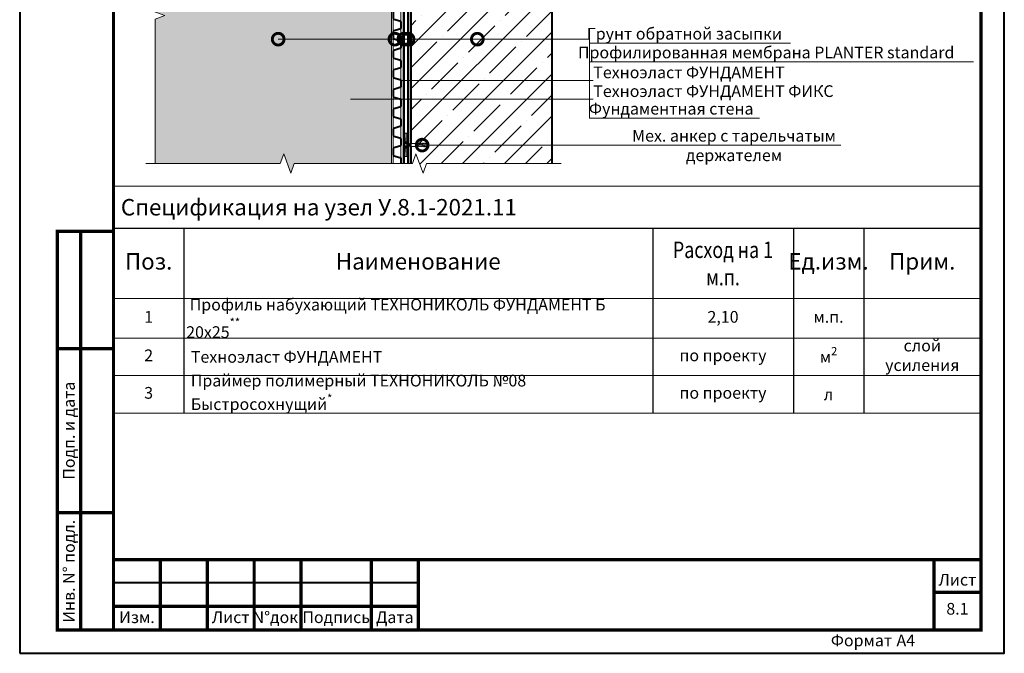
# Model space of a CAD drawing. Units: millimetres. Extents: x -100724 to 89901, y -32471 to 3415.
# Drawn here: x 29100 to 31200, y -28530 to -27178 of the extents above; entities that cross this region are included whole.
import ezdxf
from ezdxf import colors
from ezdxf.entities.mleader import LeaderData, LeaderLine
from ezdxf.enums import TextEntityAlignment as Align
from ezdxf.math import Vec2, Vec3

# ---------------------------------------------------------------- set-up
doc = ezdxf.new("R2010")
doc.units = ezdxf.units.MM
doc.linetypes.add('штриховая 50', pattern=[1, 0.5, -0.5])
doc.layers.get('0').update_dxf_attribs({"lineweight": 30})
doc.layers.get('DEFPOINTS').update_dxf_attribs({"color": 251, "lineweight": 0})
for name, color, linetype, lineweight in [('FP-XX-МАРКИ ПОМЕЩЕНИЙ', 250, 'Continuous', 25), ('TN-БЕТОН', 251, 'Continuous', 40), ('TN-ГИДРОИЗОЛЯЦИЯ БИТУМАЯ нижняя', 173, 'Continuous', 9), ('TN-КРЕПЕЖ', 7, 'Continuous', 15)]:
    doc.layers.add(name, color=color, linetype=linetype, lineweight=lineweight)
for name, color, linetype, lineweight, true_color in [('TN-АННОТАЦИИ', 7, 'Continuous', 20, 0x000000), ('TN-АННОТАЦИИ @ 10', 7, 'Continuous', 20, 0x000000), ('TN-ТАБЛИЦЫ', 7, 'Continuous', 40, 0x000000)]:
    doc.layers.add(name, color=color, linetype=linetype, lineweight=lineweight, true_color=true_color)
doc.styles.add('Arial', font='ariali.ttf')
doc.styles.add('TN-Текст', font='isocpeur.ttf')

# ---------------------------------------------------------------- blocks, each defined once
blk = doc.blocks.new('*U208')
at = {"color": 34, "lineweight": 15}
for points in [[(41.2, -5.6), (0, 0)], [(43.4, 10.3), (2.1, 15.9)], [(84.6, 4.7), (43.4, 10.3)], [(125.8, -0.9), (84.6, 4.7)], [(82.4, -11.1), (41.2, -5.6)], [(123.7, -16.7), (82.4, -11.1)], [(164.9, -22.3), (123.7, -16.7)], [(167, -6.4), (125.8, -0.9)], [(208.3, -12), (167, -6.4)], [(249.5, -17.6), (208.3, -12)], [(290.7, -23.2), (249.5, -17.6)], [(206.1, -27.9), (164.9, -22.3)], [(247.3, -33.4), (206.1, -27.9)], [(288.6, -39), (247.3, -33.4)], [(329.8, -44.6), (288.6, -39)], [(331.9, -28.7), (290.7, -23.2)], [(373.2, -34.3), (331.9, -28.7)], [(414.4, -39.9), (373.2, -34.3)], [(455.6, -45.5), (414.4, -39.9)], [(371, -50.2), (329.8, -44.6)], [(412.2, -55.7), (371, -50.2)], [(453.5, -61.3), (412.2, -55.7)], [(494.7, -66.9), (453.5, -61.3)], [(496.8, -51), (455.6, -45.5)], [(538.1, -56.6), (496.8, -51)], [(579.3, -62.2), (538.1, -56.6)], [(620.5, -67.8), (579.3, -62.2)], [(535.9, -72.5), (494.7, -66.9)], [(577.1, -78), (535.9, -72.5)], [(618.4, -83.6), (577.1, -78)], [(659.6, -89.2), (618.4, -83.6)], [(661.7, -73.3), (620.5, -67.8)], [(703, -78.9), (661.7, -73.3)], [(744.2, -84.5), (703, -78.9)], [(700.8, -94.8), (659.6, -89.2)], [(742, -100.3), (700.8, -94.8)], [(783.3, -105.9), (742, -100.3)], [(785.4, -90.1), (744.2, -84.5)], [(826.6, -95.6), (785.4, -90.1)], [(867.9, -101.2), (826.6, -95.6)], [(824.5, -111.5), (783.3, -105.9)], [(865.7, -117.1), (824.5, -111.5)]]:
    blk.add_lwpolyline(points, dxfattribs=at)
at = {"color": 34}
for points in [[(43.4, 10.3), (36.6, 11.2, 0.331206), (34.9, 10.3), (29.5, -1.7, -0.331206), (26.2, -3.5), (15, -2, -0.331206), (12.3, 0.6), (10.3, 13.6, 0.331206), (8.9, 14.9), (2.1, 15.9)], [(84.6, 4.7), (77.8, 5.6, 0.331206), (76.2, 4.7), (70.7, -7.3, -0.331206), (67.4, -9.1), (56.3, -7.6, -0.331206), (53.5, -4.9), (51.5, 8, 0.331206), (50.1, 9.4), (43.4, 10.3)], [(125.8, -0.9), (119.1, 0, 0.331206), (117.4, -0.9), (112, -12.8, -0.331206), (108.6, -14.7), (97.5, -13.2, -0.331206), (94.8, -10.5), (92.7, 2.5, 0.331206), (91.3, 3.8), (84.6, 4.7)], [(167, -6.4), (160.3, -5.5, 0.331206), (158.6, -6.5), (153.2, -18.4, -0.331206), (149.9, -20.3), (138.7, -18.8, -0.331206), (136, -16.1), (133.9, -3.1, 0.331206), (132.6, -1.8), (125.8, -0.9)], [(208.3, -12), (201.5, -11.1, 0.331206), (199.8, -12), (194.4, -24, -0.331206), (191.1, -25.8), (179.9, -24.3, -0.331206), (177.2, -21.7), (175.2, -8.7, 0.331206), (173.8, -7.4), (167, -6.4)], [(249.5, -17.6), (242.7, -16.7, 0.331206), (241.1, -17.6), (235.6, -29.6, -0.331206), (232.3, -31.4), (221.2, -29.9, -0.331206), (218.4, -27.2), (216.4, -14.3, 0.331206), (215, -12.9), (208.3, -12)], [(290.7, -23.2), (284, -22.3, 0.331206), (282.3, -23.2), (276.9, -35.1, -0.331206), (273.5, -37), (262.4, -35.5, -0.331206), (259.7, -32.8), (257.6, -19.8, 0.331206), (256.2, -18.5), (249.5, -17.6)], [(331.9, -28.7), (325.2, -27.8, 0.331206), (323.5, -28.8), (318.1, -40.7, -0.331206), (314.8, -42.6), (303.6, -41.1, -0.331206), (300.9, -38.4), (298.8, -25.4, 0.331206), (297.5, -24.1), (290.7, -23.2)], [(373.2, -34.3), (366.4, -33.4, 0.331206), (364.7, -34.3), (359.3, -46.3, -0.331206), (356, -48.1), (344.8, -46.6, -0.331206), (342.1, -44), (340.1, -31, 0.331206), (338.7, -29.7), (331.9, -28.7)], [(414.4, -39.9), (407.6, -39, 0.331206), (406, -39.9), (400.5, -51.9, -0.331206), (397.2, -53.7), (386.1, -52.2, -0.331206), (383.3, -49.5), (381.3, -36.6, 0.331206), (379.9, -35.2), (373.2, -34.3)], [(455.6, -45.5), (448.9, -44.6, 0.331206), (447.2, -45.5), (441.8, -57.4, -0.331206), (438.4, -59.3), (427.3, -57.8, -0.331206), (424.6, -55.1), (422.5, -42.1, 0.331206), (421.1, -40.8), (414.4, -39.9)], [(496.8, -51), (490.1, -50.1, 0.331206), (488.4, -51.1), (483, -63, -0.331206), (479.7, -64.9), (468.5, -63.4, -0.331206), (465.8, -60.7), (463.7, -47.7, 0.331206), (462.4, -46.4), (455.6, -45.5)], [(538.1, -56.6), (531.3, -55.7, 0.331206), (529.6, -56.6), (524.2, -68.6, -0.331206), (520.9, -70.4), (509.7, -68.9, -0.331206), (507, -66.3), (505, -53.3, 0.331206), (503.6, -52), (496.8, -51)], [(579.3, -62.2), (572.5, -61.3, 0.331206), (570.9, -62.2), (565.4, -74.2, -0.331206), (562.1, -76), (551, -74.5, -0.331206), (548.2, -71.8), (546.2, -58.9, 0.331206), (544.8, -57.5), (538.1, -56.6)], [(620.5, -67.8), (613.8, -66.9, 0.331206), (612.1, -67.8), (606.7, -79.7, -0.331206), (603.3, -81.6), (592.2, -80.1, -0.331206), (589.5, -77.4), (587.4, -64.4, 0.331206), (586, -63.1), (579.3, -62.2)], [(661.7, -73.3), (655, -72.4, 0.331206), (653.3, -73.4), (647.9, -85.3, -0.331206), (644.6, -87.2), (633.4, -85.7, -0.331206), (630.7, -83), (628.6, -70, 0.331206), (627.3, -68.7), (620.5, -67.8)], [(703, -78.9), (696.2, -78, 0.331206), (694.5, -78.9), (689.1, -90.9, -0.331206), (685.8, -92.7), (674.6, -91.2, -0.331206), (671.9, -88.6), (669.9, -75.6, 0.331206), (668.5, -74.3), (661.7, -73.3)], [(744.2, -84.5), (737.4, -83.6, 0.331206), (735.8, -84.5), (730.3, -96.5, -0.331206), (727, -98.3), (715.9, -96.8, -0.331206), (713.1, -94.1), (711.1, -81.2, 0.331206), (709.7, -79.8), (703, -78.9)], [(785.4, -90.1), (778.7, -89.2, 0.331206), (777, -90.1), (771.6, -102, -0.331206), (768.2, -103.9), (757.1, -102.4, -0.331206), (754.4, -99.7), (752.3, -86.7, 0.331206), (750.9, -85.4), (744.2, -84.5)], [(826.6, -95.6), (819.9, -94.7, 0.331206), (818.2, -95.6), (812.8, -107.6, -0.331206), (809.5, -109.5), (798.3, -108, -0.331206), (795.6, -105.3), (793.5, -92.3, 0.331206), (792.2, -91), (785.4, -90.1)], [(867.9, -101.2), (861.1, -100.3, 0.331206), (859.4, -101.2), (854, -113.2, -0.331206), (850.7, -115), (839.5, -113.5, -0.331206), (836.8, -110.9), (834.8, -97.9, 0.331206), (833.4, -96.5), (826.6, -95.6)]]:
    blk.add_lwpolyline(points, format="xyb", dxfattribs=at)
blk = doc.blocks.new('*U196')
at = {"lineweight": 0}
blk.add_wipeout([(67, -670), (-3085, -670), (-3160, -464), (-3310, -876), (-3385, -670), (-6321, -670), (-6396, -464), (-6546, -876), (-6621, -670), (-9828, -670), (-9828, 0), (-6621, 0), (-6546, -206), (-6396, 206), (-6321, 0), (-3385, 0), (-3310, -206), (-3160, 206), (-3085, 0), (67, 0)], dxfattribs=at).dxf.layer = 'FP-XX-МАРКИ ПОМЕЩЕНИЙ'
at = {"linetype": 'Continuous'}
blk.add_lwpolyline([(-9906, 0), (-6621, 0), (-6621, 0), (-6546, -206), (-6396, 206), (-6321, 0), (-6321, 0), (-3385, 0), (-3310, -206), (-3160, 206), (-3085, 0), (200, 0)], dxfattribs=at)
blk = doc.blocks.new('*U198')
at = {"color": 252, "lineweight": 30, "ltscale": 100, "style": 'Arial', "flags": 9}
blk.add_attdef('ОПИСАНИЕ', (-13.9, 67), '', height=25, rotation=93.8857, dxfattribs=at)
at = {"color": 252, "lineweight": 0, "ltscale": 100, "style": 'Arial', "flags": 9}
blk.add_attdef('ТИП', (16.1, 69.1), '', height=25, rotation=93.8857, dxfattribs=at)
at = {"color": 1, "lineweight": 0}
blk.add_wipeout([(12.9, 2.4), (10.7, 4.3), (-0.6, 3.6), (-0.8, 6.6), (-1.3, 6.5), (-2.3, 5.4), (-2.9, 4.2), (-3.5, 2.3), (-3.5, 1.8), (-2, 1.9), (-2, 0.9), (-3.5, 0.8), (-3.4, 0.2), (-2.5, -1.5), (-1.8, -2.7), (-0.7, -3.7), (-0.2, -3.6), (-0.4, -0.6), (10.9, 0.1)], dxfattribs=at)
at = {"color": 222, "lineweight": 0}
blk.add_wipeout([(10.6, 5.4), (11, -0.9), (24.1, 0), (23.7, 6.3)], dxfattribs=at)
h = blk.add_hatch(color=222)
h.paths.add_polyline_path([(-0.8, -23.6), (3.2, -23.3), (1.7, -1), (0.2, -1.1), (0.4, -5.1), (-2, -5.3)])
h.paths.add_polyline_path([(-2.9, 7.9), (-0.4, 8.1), (-0.2, 4.1), (1.3, 4.2), (-0.2, 26.5), (-4.2, 26.3)])
at = {"color": 222}
for points in [[(-0.2, 4.1), (1.3, 4.2), (-0.2, 26.5), (-4.2, 26.3), (-2.9, 7.9), (-0.4, 8.1)], [(-3.5, 1.8), (-3.5, 2.3), (-2.9, 4.2), (-2.3, 5.4), (-1.3, 6.5), (-0.8, 6.6), (-0.6, 3.6), (10.7, 4.3), (10.9, 0.1), (-0.4, -0.6), (-0.2, -3.6), (-0.7, -3.7), (-1.8, -2.7), (-2.5, -1.5), (-3.4, 0.2), (-3.5, 0.8), (-2, 0.9), (-2, 1.9), (-3.5, 1.8)], [(3, 4.2), (2.4, -1.2), (1.2, -0.7), (1.8, 4.7)], [(5.1, 4.3), (4.4, -1.1), (3.2, -0.6), (3.8, 4.8)], [(7.1, 4.5), (6.5, -0.9), (5.2, -0.4), (5.8, 5)], [(9.1, 4.6), (8.5, -0.8), (7.2, -0.3), (7.9, 5.1)], [(0.2, -1.1), (1.7, -1), (3.2, -23.3), (-0.8, -23.6), (-2, -5.3), (0.4, -5.1)]]:
    blk.add_lwpolyline(points, close=True, dxfattribs=at)
at = {"color": 222, "lineweight": 0}
blk.add_wipeout([(24.1, 0), (24.6, 1), (26.7, 1.1), (26.7, 0), (28.3, 0), (28.8, 1.1), (30.9, 1.1), (30.9, 0.1), (32.5, 0.1), (33, 1.2), (35.1, 1.2), (35.1, 0.2), (36.7, 0.2), (37.2, 1.2), (39.3, 1.3), (39.3, 0.2), (40.9, 0.2), (41.4, 1.3), (43.5, 1.3), (43.5, 0.3), (45.1, 0.3), (46.9, 1.4), (46.9, 3.5), (24, 3.1), (46.7, 5.9), (46.5, 8), (44.5, 8.8), (43, 8.6), (43.1, 7.6), (41, 7.3), (40.4, 8.3), (38.8, 8.1), (38.9, 7), (36.8, 6.8), (36.2, 7.8), (34.6, 7.6), (34.8, 6.5), (32.7, 6.3), (32, 7.3), (30.5, 7.1), (30.6, 6), (28.5, 5.8), (27.8, 6.8), (26.3, 6.6), (26.4, 5.5), (24.3, 5.3), (23.7, 6.3)], dxfattribs=at)
blk.add_wipeout([(46.7, 5.9), (24, 3.1), (46.9, 3.5), (46.9, 2.6), (47.6, 2.6), (48.6, 3.2), (48.4, 6.4), (47.3, 6.8), (46.6, 6.8)], dxfattribs=at)
at = {"color": 222}
for points in [[(10.6, 5.4), (11, -0.9), (24.1, 0), (23.7, 6.3), (10.6, 5.4)], [(24.1, 0), (24.6, 1), (26.7, 1.1), (26.7, 0), (28.3, 0), (28.8, 1.1), (30.9, 1.1), (30.9, 0.1), (32.5, 0.1), (33, 1.2), (35.1, 1.2), (35.1, 0.2), (36.7, 0.2), (37.2, 1.2), (39.3, 1.3), (39.3, 0.2), (40.9, 0.2), (41.4, 1.3), (43.5, 1.3), (43.5, 0.3), (45.1, 0.3), (46.9, 1.4), (46.9, 3.5), (24, 3.1), (46.7, 5.9), (46.5, 8), (44.5, 8.8), (43, 8.6), (43.1, 7.6), (41, 7.3), (40.4, 8.3), (38.8, 8.1), (38.9, 7), (36.8, 6.8), (36.2, 7.8), (34.6, 7.6), (34.8, 6.5), (32.7, 6.3), (32, 7.3), (30.5, 7.1), (30.6, 6), (28.5, 5.8), (27.8, 6.8), (26.3, 6.6), (26.4, 5.5), (24.3, 5.3), (23.7, 6.3)], [(46.7, 5.9), (24, 3.1), (46.9, 3.5), (46.9, 2.6), (47.6, 2.6), (48.6, 3.2), (48.4, 6.4), (47.3, 6.8), (46.6, 6.8)]]:
    blk.add_lwpolyline(points, close=True, dxfattribs=at)
blk = doc.blocks.new('_DotSmall')
at = {"color": 0, "linetype": 'ByBlock', "const_width": 0.5}
blk.add_lwpolyline([(-0.0625, 0, 1), (0.0625, 0, 1)], format="xyb", close=True, dxfattribs=at)
blk = doc.blocks.new('*U11')
blk.add_lwpolyline([(0, 0), (210, 0), (210, 297), (0, 297)], close=True)
at = {"const_width": 0.7}
for points in [[(20, 5), (205, 5), (205, 292), (20, 292)], [(8, 5), (20, 5), (20, 90), (8, 90)], [(20, 20), (20, 5), (205, 5), (205, 20)]]:
    blk.add_lwpolyline(points, close=True, dxfattribs=at)
for points in [[(13, 5), (13, 90)], [(20, 65), (8, 65)], [(20, 30), (8, 30)], [(30, 20), (30, 5)], [(40, 20), (40, 5)], [(50, 20), (50, 5)], [(60, 20), (60, 5)], [(75, 20), (75, 5)], [(85, 20), (85, 5)], [(195, 20), (195, 5)], [(195, 13), (205, 13)], [(85, 10), (20, 10)]]:
    blk.add_lwpolyline(points, dxfattribs=at)
blk.add_lwpolyline([(85, 15), (20, 15)])
at = {"color": 0, "style": 'TN-Текст'}
for s, p in [('Подп. и дата', (10.5, 47.5)), ('Инв. N%%D подл.', (10.5, 17.5))]:
    blk.add_text(s, height=2.5, rotation=90, dxfattribs=at).set_placement(p, align=Align.MIDDLE_CENTER)
for s, p in [('Лист', (200, 13.67)), ('Изм.', (25, 5.67)), ('Лист', (45, 5.67)), ('N%%Dдок.', (55, 5.67)), ('Подпись', (67.5, 5.67)), ('Дата', (80, 5.67))]:
    blk.add_text(s, height=2.5, dxfattribs=at).set_placement(p, align=Align.BOTTOM_CENTER)
blk.add_text('Формат', height=2.5, dxfattribs=at).set_placement((173, 1.5))
at = {"color": 0, "style": 'TN-Текст', "flags": 8}
for tag, p, height in [('ФОРМА6_001', (131.78, 11.28), 3.5), ('ФОРМАТ', (187, 1.5), 2.5)]:
    blk.add_attdef(tag, p, '', height=height, dxfattribs=at)
blk.add_attdef('ЛИСТ__', text='', height=2.5, dxfattribs=at).set_placement((200, 9.5), align=Align.MIDDLE_CENTER)
blk = doc.blocks.new('*U199')
at = {"lineweight": 0}
blk.add_wipeout([(-4992, -615), (-4992, 2670), (-4786, 2745), (-5198, 2895), (-4992, 2970), (-4992, 5490), (-4786, 5565), (-5198, 5715), (-4992, 5790), (-4992, 9008), (0, 9008), (0, 5790), (-206, 5715), (206, 5565), (0, 5490), (0, 2970), (-206, 2895), (206, 2745), (0, 2670), (0, -615)], dxfattribs=at).dxf.layer = 'FP-XX-МАРКИ ПОМЕЩЕНИЙ'
at = {"linetype": 'Continuous'}
blk.add_lwpolyline([(0, 8660), (0, 5790), (0, 5790), (-206, 5715), (206, 5565), (0, 5490), (0, 5490), (0, 2970), (-206, 2895), (206, 2745), (0, 2670), (0, -200)], dxfattribs=at)
blk = doc.blocks.new('*T200')
at = {"layer": 'DEFPOINTS', "color": 8, "linetype": 'ByBlock', "lineweight": 0, "transparency": 16777216}
for p, q in [((0, 0), (1850, 0)), ((0, 0), (0, -90)), ((1850, 0), (1850, -90))]:
    blk.add_line(p, q, dxfattribs=at)
at = {"layer": 'TN-ТАБЛИЦЫ', "color": 0, "lineweight": 30, "transparency": 16777216}
for p, q in [((0, -90), (1850, -90)), ((0, -90), (0, -484.2)), ((150, -90), (150, -484.2)), ((1150, -90), (1150, -484.2)), ((1450, -90), (1450, -484.2)), ((1600, -90), (1600, -484.2)), ((1850, -90), (1850, -484.2))]:
    blk.add_line(p, q, dxfattribs=at)
at = {"layer": 'TN-ТАБЛИЦЫ', "color": 0, "linetype": 'ByBlock', "lineweight": 20, "transparency": 16777216}
for p, q in [((0, -240), (1850, -240)), ((0, -324.2), (1850, -324.2)), ((0, -404.2), (1850, -404.2)), ((0, -484.2), (1850, -484.2))]:
    blk.add_line(p, q, dxfattribs=at)
at = {"layer": 'TN-ТАБЛИЦЫ', "color": 7, "lineweight": 13, "transparency": 16777216, "style": 'TN-Текст'}
for s, insert, char_height, width, attachment_point in [('{\\fISOCPEUR|b1|i0|c204|p34; Спецификация на узел \\C1;У.8.1-2021.11}', (5, -45), 35, 1840, 4), ('{\\W0.8;Расход на 1 м.п.}', (1300, -165), 35, 290, 5), ('Поз.', (75, -165), 35, 140, 5), ('Наименование', (650, -165), 35, 990, 5), ('Ед.изм.', (1525, -165), 35, 140, 5), ('Прим.', (1725, -165), 35, 240, 5), (' {\\A1;\\C256;Профиль набухающий ТЕХНОНИКОЛЬ ФУНДАМЕНТ Б }20х25{\\A1;\\H0.7x;\\C256;\\S**^ ;}', (155, -282.1), 25, 990, 4), ('1', (75, -282.1), 25, 140, 5), ('2,10', (1300, -282.1), 25, 290, 5), ('м.п.', (1525, -282.1), 25, 140, 5), ('слой усиления', (1725, -364.2), 25, 240, 5), ('2', (75, -364.2), 25, 140, 5), ('\\A1;{\\C256;Техноэласт ФУНДАМЕНТ}', (165, -364.2), 25, 970, 4), ('по проекту', (1300, -364.2), 25, 290, 5), ('\\A1;м{\\H0.7x;\\S2^ ;}', (1525, -364.2), 25, 140, 5), ('\\A1;{\\C256;Праймер полимерный ТЕХНОНИКОЛЬ №08 Быстросохнущий\\H0.7x;\\S*^ ;}', (165, -444.2), 25, 970, 4), ('3', (75, -444.2), 25, 140, 5), ('по проекту', (1300, -444.2), 25, 290, 5), ('\\A1;л', (1525, -444.2), 25, 140, 5)]:
    blk.add_mtext(s, dxfattribs=dict(at, insert=insert, char_height=char_height, width=width, attachment_point=attachment_point))

msp = doc.modelspace()

# ---------------------------------------------------------------- hatches: boundary and pattern name
at = {"lineweight": 9, "transparency": 33554687}
h = msp.add_hatch(dxfattribs=at)
h.set_pattern_fill('AR-SAND', color=256, scale=0.5)
h.set_pattern_definition([(37.5, (-4881.084, -10091.359), (-0.800016, 24.470662), [0, -19.304, 0, -21.59, 0, -20.6375]), (7.5, (-4881.084, -10091.36), (22.476164, 35.841255), [0, -10.414, 0, -17.399, 0, -6.6675]), (327.5, (-4896.705, -10091.359), (39.549619, 0.071859), [0, -6.35, 0, -22.86, 0, -29.845]), (317.5, (-4896.705, -10091.36), (38.177823, 11.146466), [0, -3.175, 0, -14.986, 0, -17.145])])
h.paths.add_polyline_path([(29374.4, -26701.3), (29726.2, -26701.3), (29794, -26701.3), (29866.1, -26701.3), (29866.1, -26887), (29875.1, -26896), (29875.1, -26942.4), (29884.1, -26951.4), (29884.1, -27000.4), (29893.1, -27009.4), (29893.1, -27764.4), (29374.4, -27764.4)])
at = {"layer": 'TN-БЕТОН', "lineweight": 9}
h = msp.add_hatch(dxfattribs=at)
h.set_pattern_fill('ANSI35', color=256, scale=10)
h.set_pattern_definition([(45, (11951.05, -3371.47), (-44.90128, 44.90128), []), (45, (11995.954, -3371.47), (-44.90128, 44.90128), [79.375, -15.875, 0, -15.875])])
h.paths.add_polyline_path([(29935.1, -27929.9), (29935.1, -26764.8), (30835.1, -26764.8), (30835.1, -27064.8), (30235.1, -27064.8), (30235.1, -27929.9)])

# ---------------------------------------------------------------- linework, layer by layer
at = {"lineweight": 15}
msp.add_lwpolyline([(29374.4, -26701.3), (29726.2, -26701.3), (29794, -26701.3), (29794, -26701.3), (29866.1, -26701.3), (29866.1, -26887), (29875.1, -26896), (29875.1, -26942.4), (29884.1, -26951.4), (29884.1, -27000.4), (29893.1, -27009.4), (29893.1, -27764.4), (29374.4, -27764.4)], close=True, dxfattribs=at)
at = {"layer": 'TN-БЕТОН'}
msp.add_lwpolyline([(29935.1, -27929.9), (29935.1, -26764.8), (30835.1, -26764.8), (30835.1, -27064.8), (30235.1, -27064.8), (30235.1, -27929.9)], close=True, dxfattribs=at)
at = {"layer": 'TN-ГИДРОИЗОЛЯЦИЯ БИТУМАЯ нижняя', "linetype": 'штриховая 50', "ltscale": 10, "const_width": 5}
for points in [[(30211.6, -26621.3), (30161.6, -26621.3), (30152.6, -26612.3), (30104.3, -26612.3), (30095.3, -26603.3), (29971.2, -26603.3), (29901.6, -26672.9), (29901.6, -26872.3), (29910.6, -26881.3), (29910.6, -26927.7), (29919.6, -26936.7), (29919.6, -27946.2)], [(30145.2, -26630.3), (30096.9, -26630.3), (30087.9, -26621.3), (29978.7, -26621.3), (29919.6, -26680.3), (29919.6, -26864.8), (29928.6, -26873.8), (29928.6, -27946.2)]]:
    msp.add_lwpolyline(points, dxfattribs=at)

# ---------------------------------------------------------------- block references
at = {"layer": 'TN-БЕТОН', "rotation": 97.70115201488846}
msp.add_blockref('*U208', (29913.1, -27917.7), dxfattribs=at)

# ---------------------------------------------------------------- leaders
at = {"layer": 'TN-АННОТАЦИИ @ 10'}
ml = msp.add_multileader_mtext('Standard', dxfattribs=at)
ml.set_content('Грунт обратной засыпки', color=256, style='TN-Текст')
ml.set_leader_properties(color=256, linetype='ByLayer', lineweight=-1)
ml.set_arrow_properties(name='DOTSMALL')
ml.build(insert=Vec2(0, 0))
ml.multileader.update_dxf_attribs({"text_left_attachment_type": 6, "text_right_attachment_type": 6, "dogleg_length": 100, "arrow_head_size": 50, "scale": 10})
ctx = ml.context
ctx.base_point, ctx.scale, ctx.char_height, ctx.arrow_head_size, ctx.landing_gap_size, ctx.plane_origin = Vec3(30323.7, -27228.2), 10, 25, 50, 0, Vec3(28269.8, -28446.3)
ctx.left_attachment, ctx.right_attachment, ctx.text_align_type = 6, 6, 1
notes = []
notes.append((ctx, [(1, (1, 1, 0), (30315.6, -27228.2), (1, 0), 8.18, [(0, [(29651.7, -27219.9), (30315.6, -27219.9)], 0, [])])]))
ctx.mtext.insert, ctx.mtext.alignment, ctx.mtext.line_spacing_style, ctx.mtext.flow_direction = Vec3(30518.1, -27195.7), 2, 2, 5
ml = msp.add_multileader_mtext('Standard', dxfattribs=at)
ml.set_content('\\A1;Профилированная мембрана PLANTER {\\A0;\\C7;standard}', color=256, style='TN-Текст')
ml.set_leader_properties(color=256, linetype='ByLayer', lineweight=-1)
ml.set_arrow_properties(name='DOTSMALL')
ml.build(insert=Vec2(0, 0))
ml.multileader.update_dxf_attribs({"text_left_attachment_type": 6, "text_right_attachment_type": 6, "dogleg_length": 100, "arrow_head_size": 50, "scale": 10})
ctx = ml.context
ctx.base_point, ctx.scale, ctx.char_height, ctx.arrow_head_size, ctx.landing_gap_size, ctx.plane_origin = Vec3(30323.7, -27268.2), 10, 25, 50, 0, Vec3(28269.8, -28486.3)
ctx.left_attachment, ctx.right_attachment, ctx.text_align_type = 6, 6, 1
notes.append((ctx, [(1, (1, 1, 0), (30315.6, -27268.2), (1, 0), 8.18, [(0, [(29900.6, -27219.9), (30315.6, -27219.9)], 0, [])])]))
ctx.mtext.insert, ctx.mtext.alignment, ctx.mtext.line_spacing_style, ctx.mtext.flow_direction = Vec3(30692.5, -27235.7), 2, 2, 5
ml = msp.add_multileader_mtext('Standard', dxfattribs=at)
ml.set_content('Техноэ{\\C7;ласт }ФУНДАМЕНТ', color=256, style='TN-Текст')
ml.set_leader_properties(color=256, linetype='ByLayer', lineweight=-1)
ml.set_arrow_properties(name='DOTSMALL')
ml.build(insert=Vec2(0, 0))
ml.multileader.update_dxf_attribs({"text_left_attachment_type": 6, "text_right_attachment_type": 6, "dogleg_length": 100, "arrow_head_size": 50, "scale": 10})
ctx = ml.context
ctx.base_point, ctx.scale, ctx.char_height, ctx.arrow_head_size, ctx.landing_gap_size, ctx.plane_origin = Vec3(30323.7, -27308.2), 10, 25, 50, 0, Vec3(28269.8, -28566.3)
ctx.left_attachment, ctx.right_attachment = 6, 6
notes.append((ctx, [(1, (1, 1, 0), (30315.6, -27308.2), (1, 0), 8.18, [(0, [(29919.6, -27219.9), (30315.6, -27219.9)], 0, [])])]))
ctx.mtext.insert, ctx.mtext.line_spacing_style, ctx.mtext.flow_direction = Vec3(30323.7, -27278.2), 2, 5
ml = msp.add_multileader_mtext('Standard', dxfattribs=at)
ml.set_content('Фундаментная стена', color=256, style='TN-Текст')
ml.set_leader_properties(color=256, linetype='ByLayer', lineweight=-1)
ml.set_arrow_properties(name='DOTSMALL')
ml.build(insert=Vec2(0, 0))
ml.multileader.update_dxf_attribs({"text_left_attachment_type": 6, "text_right_attachment_type": 6, "dogleg_length": 100, "arrow_head_size": 50, "scale": 10})
ctx = ml.context
ctx.base_point, ctx.scale, ctx.char_height, ctx.arrow_head_size, ctx.landing_gap_size, ctx.plane_origin = Vec3(30323.7, -27388.2), 10, 25, 50, 0, Vec3(28269.8, -28606.3)
ctx.left_attachment, ctx.right_attachment, ctx.text_align_type = 6, 6, 1
notes.append((ctx, [(1, (1, 1, 0), (30315.6, -27388.2), (1, 0), 8.18, [(0, [(30076.4, -27219.9), (30315.6, -27219.9)], 0, [])])]))
ctx.mtext.insert, ctx.mtext.alignment, ctx.mtext.line_spacing_style, ctx.mtext.flow_direction = Vec3(30490, -27355.7), 2, 2, 5
for ctx, leaders in notes:
    for number, flags, end, landing, length, lines in leaders:
        leader = LeaderData()
        leader.index, (leader.has_last_leader_line, leader.has_dogleg_vector, leader.attachment_direction) = number, flags
        leader.last_leader_point, leader.dogleg_vector, leader.dogleg_length = Vec3(end), Vec3(landing), length
        for number, points, colour, breaks in lines:
            line = LeaderLine()
            line.index, line.vertices, line.color, line.breaks = number, Vec3.list(points), colors.encode_raw_color(colour), breaks
            leader.lines.append(line)
        ctx.leaders.append(leader)

# ---------------------------------------------------------------- next in the draw order: block references
at = {"layer": 'TN-АННОТАЦИИ', "xscale": 0.1, "yscale": 0.1, "zscale": 0.1, "rotation": 270}
msp.add_blockref('*U196', (29389.1, -27485.4), dxfattribs=at)
at = {"layer": 'TN-КРЕПЕЖ', "ltscale": 100, "rotation": 356.114277668094}
msp.add_blockref('*U198', (29924.5, -27447), dxfattribs=at)

# ---------------------------------------------------------------- next in the draw order: block references
at = {"layer": 'TN-ТАБЛИЦЫ', "color": 7}
ref = msp.add_blockref('*U11', (29100.4, -28530), dxfattribs=dict(at, xscale=10, yscale=10, zscale=10))
ref.add_attrib('ФОРМАТ', 'А4', (30970.4, -28515), dxfattribs={"layer": '0', "color": 0, "height": 25, "style": 'TN-Текст'})
ref.add_attrib('ЛИСТ__', '8.1', dxfattribs={"layer": '0', "color": 0, "height": 25, "style": 'TN-Текст'}).set_placement((31100.4, -28435), align=Align.MIDDLE_CENTER)

# ---------------------------------------------------------------- next in the draw order: leaders
at = {"layer": 'TN-АННОТАЦИИ @ 10'}
ml = msp.add_multileader_mtext('Standard', dxfattribs=at)
ml.set_content('Техноэласт ФУНДАМЕНТ ФИКС', color=256, style='TN-Текст')
ml.set_leader_properties(color=256, linetype='ByLayer', lineweight=-1)
ml.set_arrow_properties(name='DOTSMALL')
ml.build(insert=Vec2(0, 0))
ml.multileader.update_dxf_attribs({"text_left_attachment_type": 6, "text_right_attachment_type": 6, "dogleg_length": 100, "arrow_head_size": 50, "scale": 10})
ctx = ml.context
ctx.base_point, ctx.scale, ctx.char_height, ctx.arrow_head_size, ctx.landing_gap_size, ctx.plane_origin = Vec3(30323.7, -27348.2), 10, 25, 50, 0, Vec3(28269.8, -28646.3)
ctx.left_attachment, ctx.right_attachment = 6, 6
notes = []
notes.append((ctx, [(1, (1, 1, 0), (30315.6, -27348.2), (1, 0), 8.18, [(0, [(29928.6, -27219.9), (30315.6, -27219.9)], 0, [])])]))
ctx.mtext.insert, ctx.mtext.line_spacing_style, ctx.mtext.flow_direction = Vec3(30323.7, -27318.2), 2, 5
for ctx, leaders in notes:
    for number, flags, end, landing, length, lines in leaders:
        leader = LeaderData()
        leader.index, (leader.has_last_leader_line, leader.has_dogleg_vector, leader.attachment_direction) = number, flags
        leader.last_leader_point, leader.dogleg_vector, leader.dogleg_length = Vec3(end), Vec3(landing), length
        for number, points, colour, breaks in lines:
            line = LeaderLine()
            line.index, line.vertices, line.color, line.breaks = number, Vec3.list(points), colors.encode_raw_color(colour), breaks
            leader.lines.append(line)
        ctx.leaders.append(leader)

# ---------------------------------------------------------------- next in the draw order: block references
at = {"layer": 'TN-АННОТАЦИИ', "xscale": -0.1, "yscale": 0.1, "zscale": 0.1, "rotation": 270}
msp.add_blockref('*U199', (29389.1, -27485.4), dxfattribs=at)

# ---------------------------------------------------------------- next in the draw order: block references
msp.add_blockref('*T200', (29300.4, -27533.4))

# ---------------------------------------------------------------- next in the draw order: leaders
at = {"layer": 'TN-АННОТАЦИИ @ 10'}
ml = msp.add_multileader_mtext('Standard', dxfattribs=at)
ml.set_content('Мех. анкер с тарельчатым^J держателем', color=256, style='TN-Текст')
ml.set_leader_properties(color=256, linetype='ByLayer', lineweight=-1)
ml.set_arrow_properties(name='DOTSMALL')
ml.build(insert=Vec2(0, 0))
ml.multileader.update_dxf_attribs({"text_left_attachment_type": 6, "text_right_attachment_type": 6, "dogleg_length": 100, "arrow_head_size": 50, "scale": 10})
ctx = ml.context
ctx.base_point, ctx.scale, ctx.char_height, ctx.arrow_head_size, ctx.landing_gap_size, ctx.plane_origin = Vec3(30412.7, -27445.9), 10, 25, 50, 0, Vec3(28072, -28366.1)
ctx.left_attachment, ctx.right_attachment, ctx.text_align_type = 6, 6, 1
notes = []
notes.append((ctx, [(1, (1, 1, 0), (30404.5, -27445.9), (1, 0), 8.18, [(1, [(29958.7, -27445.9), (30102.5, -27445.9)], 0, [])])]))
ctx.mtext.insert, ctx.mtext.alignment, ctx.mtext.line_spacing_style, ctx.mtext.flow_direction = Vec3(30623.9, -27413.4), 2, 2, 5
for ctx, leaders in notes:
    for number, flags, end, landing, length, lines in leaders:
        leader = LeaderData()
        leader.index, (leader.has_last_leader_line, leader.has_dogleg_vector, leader.attachment_direction) = number, flags
        leader.last_leader_point, leader.dogleg_vector, leader.dogleg_length = Vec3(end), Vec3(landing), length
        for number, points, colour, breaks in lines:
            line = LeaderLine()
            line.index, line.vertices, line.color, line.breaks = number, Vec3.list(points), colors.encode_raw_color(colour), breaks
            leader.lines.append(line)
        ctx.leaders.append(leader)

doc.saveas('drawing.dxf')
